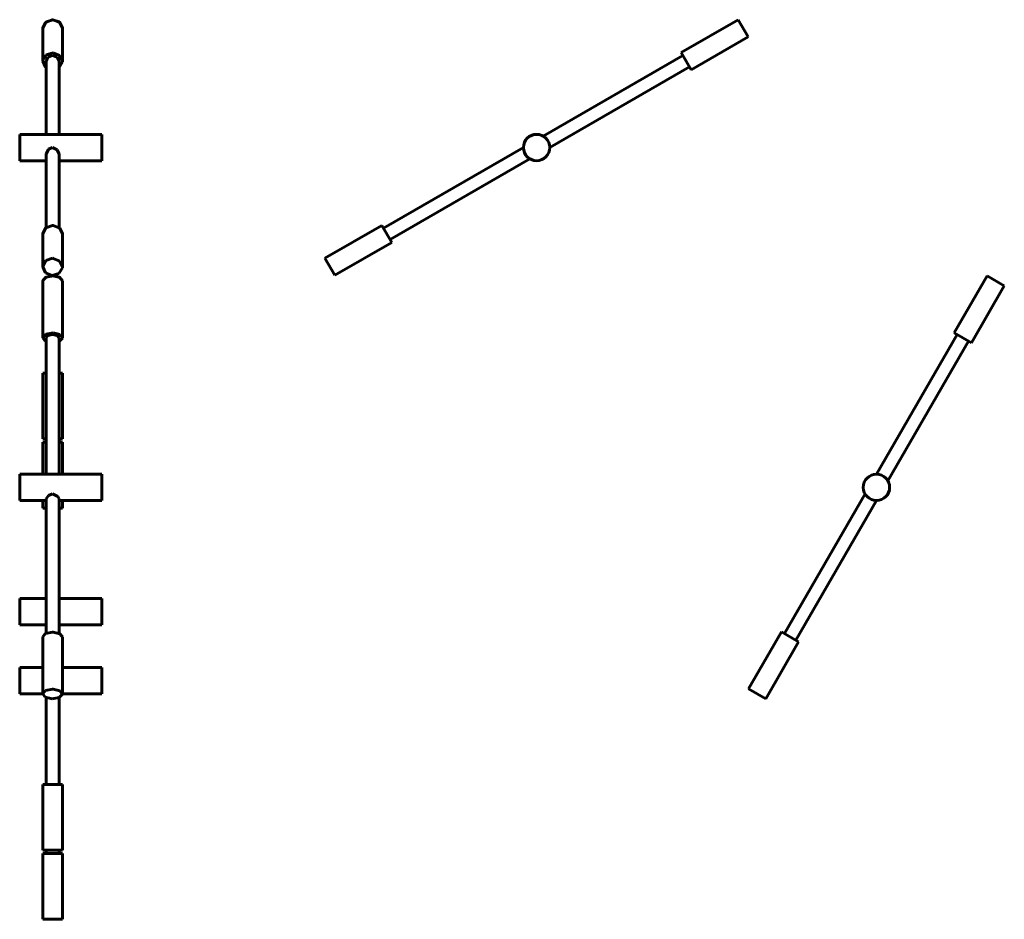
# Model space of a CAD drawing. Units: millimetres. Extents: x 160 to 950, y -959 to 517.
# Drawn here: x 194 to 493, y -235 to 38 of the extents above; entities that cross this region are included whole.
import ezdxf

# ---------------------------------------------------------------- set-up
doc = ezdxf.new("R2010")
doc.units = ezdxf.units.MM
doc.linetypes.add('K5LT_BASIC', pattern=[0])
doc.layers.add('Системный слой (1)', color=7, linetype='Continuous', true_color=0x909090)

# ---------------------------------------------------------------- blocks, each defined once
blk = doc.blocks.new('U0')
at = {"layer": 'Системный слой (1)', "color": 5, "linetype": 'K5LT_BASIC', "lineweight": 60, "true_color": 0x0000ff}
for p, q in [((207.23, -99.84), (207.23, -90.11)), ((207.23, -110.11), (207.23, -107.84))]:
    blk.add_line(p, q, dxfattribs=at)
blk = doc.blocks.new('U1')
at = {"layer": 'Системный слой (1)', "color": 5, "linetype": 'K5LT_BASIC', "lineweight": 60, "true_color": 0x0000ff}
for p, q in [((201.23, -166.61), (194.23, -166.61)), ((219.23, -166.61), (207.23, -166.61))]:
    blk.add_line(p, q, dxfattribs=at)
blk = doc.blocks.new('U2')
at = {"layer": 'Системный слой (1)', "color": 5, "linetype": 'K5LT_BASIC', "lineweight": 60, "true_color": 0x0000ff}
for p, q in [((201.23, -90.11), (202.23, -90.11)), ((206.23, -90.11), (207.23, -90.11))]:
    blk.add_line(p, q, dxfattribs=at)
blk = doc.blocks.new('U3')
at = {"layer": 'Системный слой (1)', "color": 5, "linetype": 'K5LT_BASIC', "lineweight": 60, "true_color": 0x0000ff}
for p, q in [((201.23, -215.11), (204.23, -215.11)), ((204.23, -215.11), (207.23, -215.11))]:
    blk.add_line(p, q, dxfattribs=at)
blk = doc.blocks.new('U4')
at = {"layer": 'Системный слой (1)', "color": 5, "linetype": 'K5LT_BASIC', "lineweight": 60, "true_color": 0x0000ff}
for p, q in [((219.23, -162.61), (219.23, -158.61)), ((219.23, -166.61), (219.23, -162.61))]:
    blk.add_line(p, q, dxfattribs=at)
blk = doc.blocks.new('U5')
at = {"layer": 'Системный слой (1)', "color": 5, "linetype": 'K5LT_BASIC', "lineweight": 60, "true_color": 0x0000ff}
for p, q in [((202.23, -194.13), (202.23, -167.75)), ((202.23, -215.11), (202.23, -214.13))]:
    blk.add_line(p, q, dxfattribs=at)
blk = doc.blocks.new('U6')
at = {"layer": 'Системный слой (1)', "color": 5, "linetype": 'K5LT_BASIC', "lineweight": 60, "true_color": 0x0000ff}
for p, q in [((201.23, -110.11), (202.23, -110.11)), ((206.23, -110.11), (207.23, -110.11))]:
    blk.add_line(p, q, dxfattribs=at)
blk = doc.blocks.new('U7')
at = {"layer": 'Системный слой (1)', "color": 5, "linetype": 'K5LT_BASIC', "lineweight": 60, "true_color": 0x0000ff}
for p, q in [((201.23, -235.11), (204.23, -235.11)), ((204.23, -235.11), (207.23, -235.11))]:
    blk.add_line(p, q, dxfattribs=at)
blk = doc.blocks.new('U8')
at = {"layer": 'Системный слой (1)', "color": 5, "linetype": 'K5LT_BASIC', "lineweight": 60, "true_color": 0x0000ff}
for p, q in [((206.23, -194.13), (206.23, -167.75)), ((206.23, -215.11), (206.23, -214.13))]:
    blk.add_line(p, q, dxfattribs=at)
blk = doc.blocks.new('U9')
at = {"layer": 'Системный слой (1)', "color": 5, "linetype": 'K5LT_BASIC', "lineweight": 60, "true_color": 0x0000ff}
for p, q in [((201.23, -158.61), (194.23, -158.61)), ((219.23, -158.61), (207.23, -158.61))]:
    blk.add_line(p, q, dxfattribs=at)
blk = doc.blocks.new('U10')
at = {"layer": 'Системный слой (1)', "color": 5, "linetype": 'K5LT_BASIC', "lineweight": 60, "true_color": 0x0000ff}
for p, q in [((194.23, -162.61), (194.23, -158.61)), ((194.23, -166.61), (194.23, -162.61))]:
    blk.add_line(p, q, dxfattribs=at)
blk = doc.blocks.new('U11')
at = {"layer": 'Системный слой (1)', "color": 5, "linetype": 'K5LT_BASIC', "lineweight": 60, "true_color": 0x0000ff}
for p, q in [((201.23, -99.84), (201.23, -90.11)), ((201.23, -110.11), (201.23, -107.84))]:
    blk.add_line(p, q, dxfattribs=at)
blk = doc.blocks.new('U12')
at = {"layer": 'Системный слой (1)', "color": 5, "linetype": 'K5LT_BASIC', "lineweight": 60, "true_color": 0x0000ff}
for p, q in [((202.23, -107.84), (194.23, -107.84)), ((219.23, -107.84), (206.23, -107.84))]:
    blk.add_line(p, q, dxfattribs=at)
blk = doc.blocks.new('U13')
at = {"layer": 'Системный слой (1)', "color": 5, "linetype": 'K5LT_BASIC', "lineweight": 60, "true_color": 0x0000ff}
for p, q in [((202.11, -165.57), (201.23, -166.63)), ((201.23, -166.63), (202, -167.63)), ((204.23, -165.13), (202.11, -165.57)), ((204.4, -165.13), (204.23, -165.13)), ((206.47, -165.63), (204.4, -165.13)), ((206.24, -167.74), (207.23, -166.71)), ((207.23, -166.63), (206.47, -165.63)), ((207.23, -166.71), (207.23, -166.63)), ((202, -167.63), (204.07, -168.13)), ((204.07, -168.13), (206.24, -167.74))]:
    blk.add_line(p, q, dxfattribs=at)
blk = doc.blocks.new('U14')
at = {"layer": 'Системный слой (1)', "color": 5, "linetype": 'K5LT_BASIC', "lineweight": 60, "true_color": 0x0000ff}
for p, q in [((201.24, -58.29), (201.23, -58.37)), ((201.23, -58.37), (202, -59.37)), ((202.23, -57.26), (201.24, -58.29)), ((202, -59.37), (202.23, -59.49)), ((204.4, -56.88), (202.23, -57.26)), ((206.47, -57.37), (204.4, -56.88)), ((206.23, -59.49), (207.23, -58.46)), ((207.23, -58.37), (206.47, -57.37)), ((207.23, -58.46), (207.23, -58.37))]:
    blk.add_line(p, q, dxfattribs=at)
blk = doc.blocks.new('U15')
at = {"layer": 'Системный слой (1)', "color": 5, "linetype": 'K5LT_BASIC', "lineweight": 60, "true_color": 0x0000ff}
for p, q in [((202.23, -107.3), (202.96, -106.27)), ((202.96, -106.27), (204.23, -105.84)), ((204.23, -105.84), (205.87, -106.58)), ((205.87, -106.58), (206.23, -107.3))]:
    blk.add_line(p, q, dxfattribs=at)
blk = doc.blocks.new('U16')
at = {"layer": 'Системный слой (1)', "color": 5, "linetype": 'K5LT_BASIC', "lineweight": 60, "true_color": 0x0000ff}
for p, q in [((202.11, -148.25), (201.23, -149.31)), ((204.23, -147.81), (202.11, -148.25)), ((204.4, -147.81), (204.23, -147.81)), ((206.47, -148.31), (204.4, -147.81)), ((207.23, -149.31), (206.47, -148.31))]:
    blk.add_line(p, q, dxfattribs=at)
blk = doc.blocks.new('U17')
at = {"layer": 'Системный слой (1)', "color": 5, "linetype": 'K5LT_BASIC', "lineweight": 60, "true_color": 0x0000ff}
for p, q in [((201.24, -40.97), (201.23, -41.05)), ((202.23, -39.94), (201.24, -40.97)), ((204.4, -39.56), (202.23, -39.94)), ((206.47, -40.05), (204.4, -39.56)), ((207.23, -41.05), (206.47, -40.05))]:
    blk.add_line(p, q, dxfattribs=at)
blk = doc.blocks.new('U18')
at = {"layer": 'Системный слой (1)', "color": 5, "linetype": 'K5LT_BASIC', "lineweight": 60, "true_color": 0x0000ff}
for p, q in [((202.82, -57.67), (202.23, -58.37)), ((204.23, -57.37), (202.82, -57.67)), ((205.65, -57.67), (204.23, -57.37)), ((206.23, -58.37), (205.65, -57.67))]:
    blk.add_line(p, q, dxfattribs=at)
blk = doc.blocks.new('U28')
at = {"layer": 'Системный слой (1)', "color": 5, "linetype": 'K5LT_BASIC', "lineweight": 60, "true_color": 0x0000ff}
for p, q in [((202.23, -145.63), (194.23, -145.63)), ((219.23, -145.63), (206.23, -145.63))]:
    blk.add_line(p, q, dxfattribs=at)
blk = doc.blocks.new('U29')
at = {"layer": 'Системный слой (1)', "color": 5, "linetype": 'K5LT_BASIC', "lineweight": 60, "true_color": 0x0000ff}
for p, q in [((204.23, -214.13), (201.23, -214.13)), ((207.23, -214.13), (204.23, -214.13))]:
    blk.add_line(p, q, dxfattribs=at)
blk = doc.blocks.new('U30')
at = {"layer": 'Системный слой (1)', "color": 5, "linetype": 'K5LT_BASIC', "lineweight": 60, "true_color": 0x0000ff}
for p, q in [((202.23, -89.13), (201.23, -89.13)), ((207.23, -89.13), (206.23, -89.13))]:
    blk.add_line(p, q, dxfattribs=at)
blk = doc.blocks.new('U31')
at = {"layer": 'Системный слой (1)', "color": 5, "linetype": 'K5LT_BASIC', "lineweight": 60, "true_color": 0x0000ff}
for p, q in [((204.23, -194.13), (201.23, -194.13)), ((207.23, -194.13), (204.23, -194.13))]:
    blk.add_line(p, q, dxfattribs=at)
blk = doc.blocks.new('U32')
at = {"layer": 'Системный слой (1)', "color": 5, "linetype": 'K5LT_BASIC', "lineweight": 60, "true_color": 0x0000ff}
for p, q in [((202.23, -69.13), (201.23, -69.13)), ((207.23, -69.13), (206.23, -69.13))]:
    blk.add_line(p, q, dxfattribs=at)
blk = doc.blocks.new('U33')
at = {"layer": 'Системный слой (1)', "color": 5, "linetype": 'K5LT_BASIC', "lineweight": 60, "true_color": 0x0000ff}
for p, q in [((202.23, -137.63), (194.23, -137.63)), ((219.23, -137.63), (206.23, -137.63))]:
    blk.add_line(p, q, dxfattribs=at)
blk = doc.blocks.new('U51')
at = {"layer": 'Системный слой (1)', "color": 5, "linetype": 'K5LT_BASIC', "lineweight": 60, "true_color": 0x0000ff}
for p, q in [((201.23, -26.8), (202.05, -25.01)), ((201.23, -26.81), (201.23, -26.8)), ((202.05, -25.01), (202.23, -24.86)), ((206.23, -24.86), (207.22, -26.57)), ((207.22, -26.57), (207.23, -26.8)), ((207.23, -26.8), (207.23, -26.81))]:
    blk.add_line(p, q, dxfattribs=at)
blk = doc.blocks.new('U52')
at = {"layer": 'Системный слой (1)', "color": 5, "linetype": 'K5LT_BASIC', "lineweight": 60, "true_color": 0x0000ff}
for p, q in [((201.23, 35.7), (202.05, 37.49)), ((202.05, 37.49), (204.06, 38.3)), ((204.06, 38.3), (204.23, 38.3)), ((204.23, 38.3), (206.29, 37.6)), ((206.29, 37.6), (207.23, 35.86)), ((201.23, 35.69), (201.23, 35.7)), ((207.23, 35.86), (207.23, 35.7)), ((207.23, 35.7), (207.23, 35.69))]:
    blk.add_line(p, q, dxfattribs=at)
blk = doc.blocks.new('U53')
at = {"layer": 'Системный слой (1)', "color": 5, "linetype": 'K5LT_BASIC', "lineweight": 60, "true_color": 0x0000ff}
for p, q in [((202.23, 3.45), (194.23, 3.45)), ((219.23, 3.45), (206.23, 3.45))]:
    blk.add_line(p, q, dxfattribs=at)
blk = doc.blocks.new('U61')
at = {"layer": 'Системный слой (1)', "color": 5, "linetype": 'K5LT_BASIC', "lineweight": 60, "true_color": 0x0000ff}
for p, q in [((207.23, -149.29), (207.23, -158.61)), ((207.23, -166.61), (207.23, -166.61))]:
    blk.add_line(p, q, dxfattribs=at)
blk = doc.blocks.new('U62')
at = {"layer": 'Системный слой (1)', "color": 5, "linetype": 'K5LT_BASIC', "lineweight": 60, "true_color": 0x0000ff}
for p, q in [((201.23, -149.29), (202, -148.29)), ((201.23, -149.3), (201.23, -149.29)), ((202, -148.29), (202.23, -148.17)), ((206.23, -148.17), (207.23, -149.21)), ((207.23, -149.21), (207.23, -149.29)), ((207.23, -149.29), (207.23, -149.3))]:
    blk.add_line(p, q, dxfattribs=at)
blk = doc.blocks.new('U63')
at = {"layer": 'Системный слой (1)', "color": 5, "linetype": 'K5LT_BASIC', "lineweight": 60, "true_color": 0x0000ff}
for p, q in [((201.23, -41.04), (202, -40.04)), ((201.23, -41.05), (201.23, -41.04)), ((202, -40.04), (204.07, -39.54)), ((204.07, -39.54), (204.23, -39.54)), ((204.23, -39.54), (206.36, -39.98)), ((206.36, -39.98), (207.23, -41.04)), ((207.23, -41.04), (207.23, -41.05))]:
    blk.add_line(p, q, dxfattribs=at)
blk = doc.blocks.new('U64')
at = {"layer": 'Системный слой (1)', "color": 5, "linetype": 'K5LT_BASIC', "lineweight": 60, "true_color": 0x0000ff}
for p, q in [((201.23, -99.83), (194.23, -99.83)), ((219.23, -99.83), (207.23, -99.83))]:
    blk.add_line(p, q, dxfattribs=at)
blk = doc.blocks.new('U68')
at = {"layer": 'Системный слой (1)', "color": 5, "linetype": 'K5LT_BASIC', "lineweight": 60, "true_color": 0x0000ff}
for p, q in [((202.23, -4.57), (194.23, -4.57)), ((219.23, -4.57), (206.23, -4.57))]:
    blk.add_line(p, q, dxfattribs=at)
blk = doc.blocks.new('U69')
at = {"layer": 'Системный слой (1)', "color": 5, "linetype": 'K5LT_BASIC', "lineweight": 60, "true_color": 0x0000ff}
for p, q in [((202.18, -34.93), (201.24, -36.67)), ((204.23, -34.22), (202.18, -34.93)), ((204.41, -34.23), (204.23, -34.22)), ((206.42, -35.04), (204.41, -34.23)), ((207.23, -36.82), (206.42, -35.04)), ((201.24, -36.67), (201.23, -36.82)), ((201.23, -36.82), (202.05, -38.6)), ((202.05, -38.6), (204.06, -39.42)), ((204.06, -39.42), (206.16, -38.81)), ((206.16, -38.81), (207.21, -37.13)), ((207.21, -37.13), (207.23, -36.82))]:
    blk.add_line(p, q, dxfattribs=at)
blk = doc.blocks.new('U70')
at = {"layer": 'Системный слой (1)', "color": 5, "linetype": 'K5LT_BASIC', "lineweight": 60, "true_color": 0x0000ff}
for p, q in [((202.31, 27.67), (201.26, 25.98)), ((204.41, 28.27), (202.31, 27.67)), ((206.42, 27.46), (204.41, 28.27)), ((207.23, 25.68), (206.42, 27.46)), ((201.26, 25.98), (201.23, 25.68)), ((201.23, 25.68), (202.05, 23.9)), ((206.23, 23.74), (207.22, 25.46)), ((207.22, 25.46), (207.23, 25.68)), ((202.05, 23.9), (202.23, 23.74))]:
    blk.add_line(p, q, dxfattribs=at)
blk = doc.blocks.new('U71')
at = {"layer": 'Системный слой (1)', "color": 5, "linetype": 'K5LT_BASIC', "lineweight": 60, "true_color": 0x0000ff}
for p, q in [((202.23, -2.57), (202.96, -1.08)), ((202.96, -1.08), (204.23, -0.57)), ((204.23, -0.57), (205.66, -1.23)), ((205.66, -1.23), (206.23, -2.57))]:
    blk.add_line(p, q, dxfattribs=at)
blk = doc.blocks.new('U72')
at = {"layer": 'Системный слой (1)', "color": 5, "linetype": 'K5LT_BASIC', "lineweight": 60, "true_color": 0x0000ff}
for p, q in [((201.24, -26.67), (201.23, -26.82)), ((202.18, -24.93), (201.24, -26.67)), ((204.23, -24.22), (202.18, -24.93)), ((204.41, -24.23), (204.23, -24.22)), ((206.42, -25.04), (204.41, -24.23)), ((207.23, -26.82), (206.42, -25.04))]:
    blk.add_line(p, q, dxfattribs=at)
blk = doc.blocks.new('U73')
at = {"layer": 'Системный слой (1)', "color": 5, "linetype": 'K5LT_BASIC', "lineweight": 60, "true_color": 0x0000ff}
for p, q in [((201.26, 35.98), (201.23, 35.68)), ((202.31, 37.67), (201.26, 35.98)), ((204.41, 38.27), (202.31, 37.67)), ((206.42, 37.46), (204.41, 38.27)), ((207.23, 35.68), (206.42, 37.46))]:
    blk.add_line(p, q, dxfattribs=at)
blk = doc.blocks.new('U74')
at = {"layer": 'Системный слой (1)', "color": 5, "linetype": 'K5LT_BASIC', "lineweight": 60, "true_color": 0x0000ff}
for p, q in [((204.23, 27.41), (202.82, 26.9)), ((205.65, 26.9), (204.23, 27.41)), ((202.82, 26.9), (202.23, 25.68)), ((206.23, 25.68), (205.65, 26.9))]:
    blk.add_line(p, q, dxfattribs=at)

msp = doc.modelspace()

# ---------------------------------------------------------------- linework, layer by layer
at = {"layer": 'Системный слой (1)', "color": 5, "linetype": 'K5LT_BASIC', "lineweight": 60, "true_color": 0x0000ff}
for p, q in [((395.24, 28.3), (412.56, 38.3)), ((415.56, 33.11), (412.56, 38.3)), ((201.23, 35.68), (201.23, 35.7)), ((201.23, 25.68), (201.23, 35.68)), ((207.23, 35.68), (207.23, 35.7)), ((207.23, 25.68), (207.23, 35.68)), ((398.24, 23.11), (415.56, 33.11)), ((395.74, 27.44), (353.28, 2.92)), ((398.24, 23.11), (395.24, 28.3)), ((202.23, 25.68), (202.23, 3.43)), ((206.23, 25.68), (206.23, 3.43)), ((397.74, 23.97), (355.28, -0.55)), ((194.23, 3.43), (194.23, 3.45)), ((219.23, 3.43), (194.23, 3.43)), ((194.23, -4.57), (194.23, 3.43)), ((219.23, 3.43), (219.23, 3.45)), ((219.23, -4.57), (219.23, 3.43)), ((202.23, -2.57), (202.23, -24.89)), ((206.23, -2.57), (206.23, -24.89)), ((347.28, -0.55), (304.81, -25.06)), ((349.28, -4.01), (306.81, -28.53)), ((201.23, -26.8), (201.23, -36.8)), ((201.23, -26.82), (201.23, -36.82)), ((207.23, -26.8), (207.23, -26.82)), ((207.23, -26.82), (207.23, -36.82)), ((304.31, -24.2), (286.99, -34.2)), ((307.31, -29.39), (304.31, -24.2)), ((307.31, -29.39), (289.99, -39.39)), ((289.99, -39.39), (286.99, -34.2)), ((201.23, -41.05), (201.23, -41.04)), ((201.23, -58.37), (201.23, -41.05)), ((207.23, -58.36), (207.23, -41.04)), ((207.23, -58.37), (207.23, -41.05)), ((478.2, -56.86), (488.2, -39.54)), ((493.39, -42.54), (488.2, -39.54)), ((483.39, -59.86), (493.39, -42.54)), ((202.23, -58.37), (202.23, -99.84)), ((206.23, -58.37), (206.23, -99.84)), ((479.06, -57.36), (454.55, -99.83)), ((482.53, -59.36), (458.01, -101.83)), ((483.39, -59.86), (478.2, -56.86)), ((201.23, -89.13), (201.23, -69.13)), ((207.23, -89.13), (207.23, -69.13)), ((194.23, -99.84), (194.23, -99.83)), ((219.23, -99.84), (194.23, -99.84)), ((194.23, -107.84), (194.23, -99.84)), ((219.23, -99.84), (219.23, -99.83)), ((219.23, -107.84), (219.23, -99.84)), ((202.23, -107.3), (202.23, -148.19)), ((206.23, -107.3), (206.23, -148.19)), ((451.08, -105.83), (426.56, -148.29)), ((454.55, -107.83), (430.03, -150.29)), ((194.23, -145.63), (194.23, -137.63)), ((219.23, -145.63), (219.23, -137.63)), ((201.23, -149.29), (201.23, -149.31)), ((201.23, -149.31), (201.23, -166.63)), ((207.23, -149.31), (207.23, -166.63)), ((425.7, -147.79), (415.7, -165.11)), ((430.89, -150.79), (425.7, -147.79)), ((430.89, -150.79), (420.89, -168.11)), ((420.89, -168.11), (415.7, -165.11)), ((202.23, -167.75), (202.23, -194.13)), ((206.23, -167.75), (206.23, -194.13)), ((201.23, -194.13), (201.23, -214.13)), ((207.23, -194.13), (207.23, -214.13)), ((201.23, -215.11), (201.23, -235.11)), ((207.23, -215.11), (207.23, -235.11))]:
    msp.add_line(p, q, dxfattribs=at)
for centre in [(351.28, -0.55), (454.55, -103.83)]:
    msp.add_circle(centre, 4, dxfattribs=at)

# ---------------------------------------------------------------- block references
at = {"layer": 'Системный слой (1)'}
for name in ['U52', 'U73', 'U70', 'U74', 'U53', 'U71', 'U68', 'U72', 'U51', 'U69', 'U63', 'U17', 'U14', 'U18', 'U32', 'U30', 'U2', 'U11', 'U0', 'U64', 'U15', 'U12', 'U6', 'U33', 'U28', 'U16', 'U62', 'U61', 'U9', 'U10', 'U4', 'U1', 'U13', 'U5', 'U8', 'U31', 'U29', 'U3', 'U7']:
    msp.add_blockref(name, (0, 0), dxfattribs=at)

doc.saveas('drawing.dxf')
